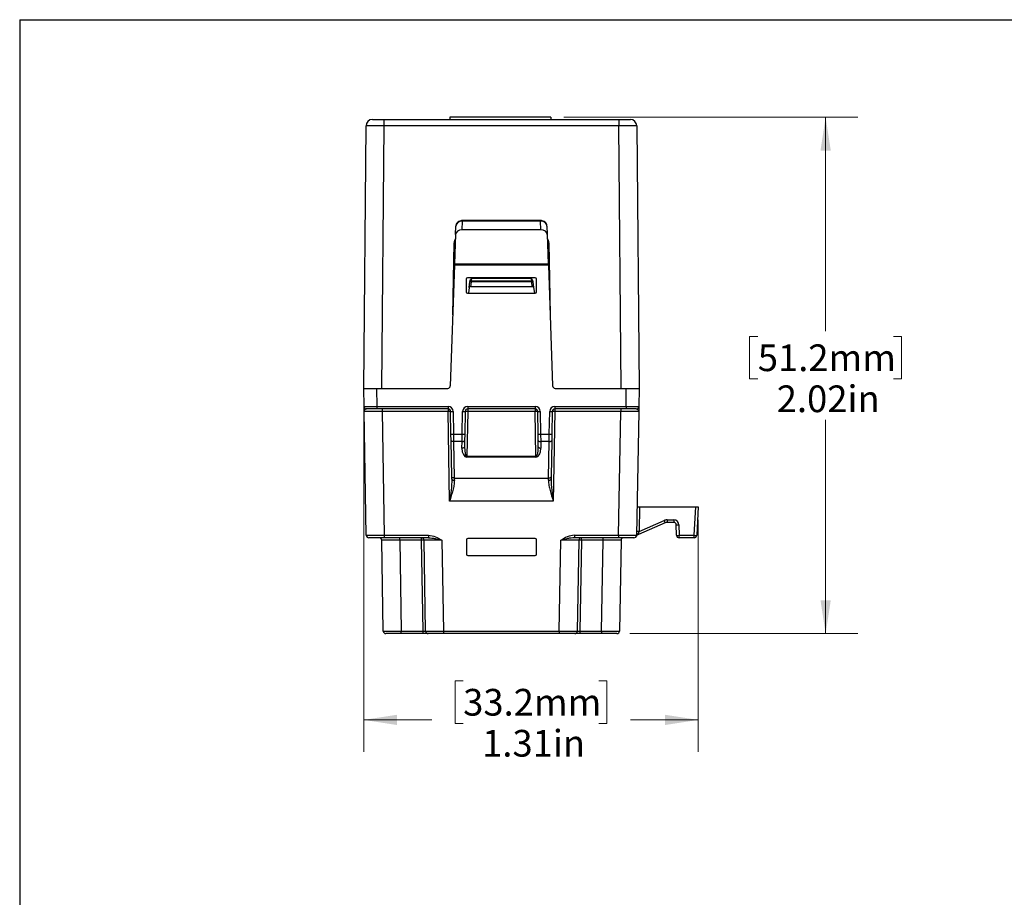
# Model space of a CAD drawing. Units: inches. Extents: x 0.3 to 10.8, y 0.2 to 8.3.
# Drawn here: x 0.3 to 4.1, y 4.9 to 8.3 of the extents above; entities that cross this region are included whole.
import ezdxf

# ---------------------------------------------------------------- set-up
doc = ezdxf.new("R2010")
doc.units = ezdxf.units.IN
doc.header["$MEASUREMENT"] = 0
doc.styles.add('SLDTEXTSTYLE0', font='TXT', dxfattribs={"width": 0.75})
doc.dimstyles.new('SLDDIMSTYLE0', dxfattribs={"dimtxt": 0.104167, "dimasz": 0.13, "dimexe": 0, "dimexo": 0.0625, "dimgap": 0.026042, "dimtad": 0, "dimtih": 1, "dimtoh": 1, "dimrnd": 1e-09, "dimzin": 12, "dimdsep": 46, "dimtxsty": 'SLDTEXTSTYLE0', "dimsah": 1, "dimcen": 0.09, "dimadec": 0, "dimazin": 3, "dimtfac": 1, "dimtofl": 0, "dimtmove": 0, "dimatfit": 3, "dimfxl": 1, "dimfrac": 2, "dimtolj": 1, "dimtzin": 12, "dimarcsym": 0})

# ---------------------------------------------------------------- blocks, each defined once
blk = doc.blocks.new('_D')
at = {"color": 7, "linetype": 'Continuous', "lineweight": 0}
for p, q in [((1.6095, 6.8443), (1.6095, 5.4758)), ((2.9154, 6.3815), (2.9154, 5.4758)), ((1.9976, 5.753), (1.9659, 5.753)), ((1.9659, 5.753), (1.9659, 5.5874)), ((2.5273, 5.753), (2.559, 5.753)), ((2.559, 5.753), (2.559, 5.5874)), ((1.6095, 5.6008), (1.8747, 5.6008)), ((1.9659, 5.5874), (1.9976, 5.5874)), ((2.559, 5.5874), (2.5273, 5.5874)), ((2.9154, 5.6008), (2.6502, 5.6008))]:
    blk.add_line(p, q, dxfattribs=at)
at = {"color": 7, "linetype": 'Continuous', "lineweight": 18}
for points in [[(1.6095, 5.6008), (1.7395, 5.5808), (1.7395, 5.6208)], [(2.9154, 5.6008), (2.7854, 5.6208), (2.7854, 5.5808)]]:
    blk.add_solid(points, dxfattribs=at)
at = {"color": 7, "linetype": 'Continuous', "lineweight": 18, "char_height": 0.10417, "attachment_point": 1, "style": 'SLDTEXTSTYLE0'}
for s, insert in [('33.2mm', (1.9976, 5.7217)), ('1.31in', (2.0716, 5.5617))]:
    blk.add_mtext(s, dxfattribs=dict(at, insert=insert))
blk = doc.blocks.new('_D_1')
at = {"color": 7, "linetype": 'Continuous', "lineweight": 0}
for p, q in [((2.3905, 7.9523), (3.5376, 7.9523)), ((3.4126, 7.9523), (3.4126, 7.1181)), ((3.1477, 7.097), (3.116, 7.097)), ((3.116, 7.097), (3.116, 6.9315)), ((3.6774, 7.097), (3.7091, 7.097)), ((3.7091, 7.097), (3.7091, 6.9315)), ((3.116, 6.9315), (3.1477, 6.9315)), ((3.7091, 6.9315), (3.6774, 6.9315)), ((3.4126, 5.9373), (3.4126, 6.7715)), ((2.648, 5.9373), (3.5376, 5.9373))]:
    blk.add_line(p, q, dxfattribs=at)
at = {"color": 7, "linetype": 'Continuous', "lineweight": 18}
for points in [[(3.4126, 7.9523), (3.3926, 7.8223), (3.4326, 7.8223)], [(3.4126, 5.9373), (3.4326, 6.0673), (3.3926, 6.0673)]]:
    blk.add_solid(points, dxfattribs=at)
at = {"color": 7, "linetype": 'Continuous', "lineweight": 18, "char_height": 0.10417, "attachment_point": 1, "style": 'SLDTEXTSTYLE0'}
for s, insert in [('51.2mm', (3.1477, 7.0658)), ('2.02in', (3.2217, 6.9057))]:
    blk.add_mtext(s, dxfattribs=dict(at, insert=insert))

msp = doc.modelspace()

# ---------------------------------------------------------------- linework, layer by layer
at = {"color": 7, "linetype": 'Continuous'}
for q in [(0.2665, 0.2326), (10.7895, 8.3327)]:
    msp.add_line((0.2665, 8.3327), q, dxfattribs=at)
at = {"color": 7, "linetype": 'Continuous', "lineweight": 25}
for p, q in [((1.6095, 6.8943), (1.6184, 7.9186)), ((1.6434, 7.9434), (1.6884, 7.9434)), ((1.6884, 7.9186), (1.6795, 6.8943)), ((1.6884, 7.9434), (1.6884, 7.9186)), ((1.6884, 7.9434), (2.6056, 7.9434)), ((2.6056, 7.9186), (1.6884, 7.9186)), ((1.9455, 7.9523), (1.9455, 7.9434)), ((2.3405, 7.9523), (1.9455, 7.9523)), ((2.3405, 7.9523), (2.3405, 7.9434)), ((2.6056, 7.9434), (2.6056, 7.9186)), ((2.6056, 7.9434), (2.6506, 7.9434)), ((2.6145, 6.8943), (2.6056, 7.9186)), ((2.6756, 7.9186), (2.6845, 6.8943)), ((1.9941, 7.5469), (1.9929, 7.5134)), ((2.2999, 7.549), (1.9941, 7.549)), ((2.2999, 7.5469), (1.9941, 7.5469)), ((2.301, 7.5134), (2.2999, 7.5469)), ((1.9679, 7.4942), (1.9691, 7.5278)), ((2.301, 7.5134), (1.9929, 7.5134)), ((2.3249, 7.5278), (2.326, 7.4942)), ((1.9679, 7.4942), (1.964, 7.3804)), ((2.326, 7.4942), (2.33, 7.3804)), ((1.9638, 7.3744), (1.964, 7.3804)), ((1.964, 7.3804), (2.33, 7.3804)), ((2.33, 7.3804), (2.3302, 7.3744)), ((1.9638, 7.3744), (1.9473, 6.904)), ((2.3302, 7.3744), (1.9638, 7.3744)), ((2.3302, 7.3744), (2.3467, 6.904)), ((2.0098, 7.3201), (2.0098, 7.2707)), ((2.2792, 7.3251), (2.0148, 7.3251)), ((2.0213, 7.2882), (2.024, 7.3099)), ((2.024, 7.3099), (2.0244, 7.3136)), ((2.0289, 7.3099), (2.0266, 7.2911)), ((2.0307, 7.3242), (2.0289, 7.3143)), ((2.0289, 7.3099), (2.0289, 7.3143)), ((2.0289, 7.3143), (2.2651, 7.3143)), ((2.2651, 7.3099), (2.0289, 7.3099)), ((2.0307, 7.3242), (2.2633, 7.3242)), ((2.2651, 7.3143), (2.2633, 7.3242)), ((2.2651, 7.3099), (2.2651, 7.3143)), ((2.2674, 7.2911), (2.2651, 7.3099)), ((2.2696, 7.3136), (2.27, 7.3099)), ((2.27, 7.3099), (2.2727, 7.2882)), ((2.2842, 7.2707), (2.2842, 7.3201)), ((2.0148, 7.2657), (2.2792, 7.2657)), ((2.0213, 7.2882), (2.0185, 7.2657)), ((2.2674, 7.2911), (2.0266, 7.2911)), ((2.2727, 7.2882), (2.2755, 7.2657)), ((1.6095, 6.8943), (1.6595, 6.8943)), ((1.6107, 6.8242), (1.6095, 6.8943)), ((1.6595, 6.8943), (1.6607, 6.8242)), ((1.6595, 6.8943), (1.9373, 6.8943)), ((2.3566, 6.8943), (2.6345, 6.8943)), ((2.6333, 6.8242), (2.6345, 6.8943)), ((2.6345, 6.8943), (2.6845, 6.8943)), ((2.6845, 6.8943), (2.6833, 6.8242)), ((1.6195, 6.3213), (1.6111, 6.8045)), ((1.6607, 6.8143), (1.6207, 6.8143)), ((1.6607, 6.8242), (1.9386, 6.8242)), ((1.6607, 6.8242), (1.6607, 6.8143)), ((1.9386, 6.8143), (1.6607, 6.8143)), ((1.681, 6.8143), (1.681, 6.8045)), ((1.9386, 6.8045), (1.681, 6.8045)), ((1.681, 6.8045), (1.6895, 6.3213)), ((1.9386, 6.8242), (1.9386, 6.8143)), ((1.9386, 6.8143), (1.9386, 6.8045)), ((1.9447, 6.454), (1.9386, 6.8045)), ((1.9501, 6.7159), (1.9486, 6.8045)), ((1.9586, 6.8046), (1.9601, 6.716)), ((1.9939, 6.716), (1.9954, 6.8046)), ((2.0054, 6.8045), (2.0039, 6.7159)), ((2.0154, 6.8045), (2.0124, 6.6301)), ((2.0154, 6.8242), (2.2786, 6.8242)), ((2.0154, 6.8242), (2.0154, 6.8143)), ((2.2786, 6.8143), (2.0154, 6.8143)), ((2.0154, 6.8143), (2.0154, 6.8045)), ((2.2786, 6.8045), (2.0154, 6.8045)), ((2.2786, 6.8242), (2.2786, 6.8143)), ((2.2786, 6.8143), (2.2786, 6.8045)), ((2.2816, 6.6301), (2.2786, 6.8045)), ((2.2901, 6.7159), (2.2886, 6.8045)), ((2.2986, 6.8046), (2.3001, 6.716)), ((2.3339, 6.716), (2.3354, 6.8046)), ((2.3454, 6.8045), (2.3439, 6.7159)), ((2.3554, 6.8045), (2.3493, 6.454)), ((2.3554, 6.8242), (2.6333, 6.8242)), ((2.3554, 6.8242), (2.3554, 6.8143)), ((2.6333, 6.8143), (2.3554, 6.8143)), ((2.3554, 6.8143), (2.3554, 6.8045)), ((2.6129, 6.8045), (2.3554, 6.8045)), ((2.6045, 6.3213), (2.6129, 6.8045)), ((2.6129, 6.8143), (2.6129, 6.8045)), ((2.6333, 6.8242), (2.6333, 6.8143)), ((2.6733, 6.8143), (2.6333, 6.8143)), ((2.6829, 6.8045), (2.6745, 6.3213)), ((1.9505, 6.6913), (1.9501, 6.7159)), ((1.953, 6.5493), (1.9505, 6.6913)), ((1.9601, 6.716), (1.9939, 6.716)), ((1.9601, 6.716), (1.9605, 6.6865)), ((1.9935, 6.6865), (1.9939, 6.716)), ((2.0034, 6.6913), (2.003, 6.6658)), ((2.0039, 6.7159), (2.0034, 6.6913)), ((2.2905, 6.6913), (2.2901, 6.7159)), ((2.291, 6.6658), (2.2905, 6.6913)), ((2.3001, 6.716), (2.3339, 6.716)), ((2.3001, 6.716), (2.3005, 6.6865)), ((2.3335, 6.6865), (2.3339, 6.716)), ((2.3434, 6.6913), (2.341, 6.5493)), ((2.3439, 6.7159), (2.3434, 6.6913)), ((1.9935, 6.6865), (1.9605, 6.6865)), ((1.9605, 6.6865), (1.963, 6.5445)), ((1.993, 6.661), (1.9935, 6.6865)), ((2.3335, 6.6865), (2.3005, 6.6865)), ((2.3005, 6.6865), (2.301, 6.661)), ((2.331, 6.5445), (2.3335, 6.6865)), ((2.0124, 6.6301), (2.0124, 6.6253)), ((2.0124, 6.6301), (2.2816, 6.6301)), ((2.2816, 6.6253), (2.0124, 6.6253)), ((2.2816, 6.6301), (2.2816, 6.6253)), ((1.9532, 6.5402), (1.953, 6.5493)), ((1.963, 6.5445), (2.331, 6.5445)), ((2.341, 6.5493), (2.3408, 6.5402)), ((2.3493, 6.454), (1.9447, 6.454)), ((2.6764, 6.4315), (2.6864, 6.4315)), ((2.6864, 6.4315), (2.6847, 6.3362)), ((2.6864, 6.4315), (2.9054, 6.4315)), ((2.8996, 6.321), (2.9054, 6.4315)), ((2.9054, 6.4315), (2.9154, 6.4315)), ((2.9154, 6.4315), (2.9096, 6.321)), ((2.7937, 6.381), (2.8197, 6.381)), ((2.7937, 6.381), (2.7937, 6.3715)), ((2.8197, 6.381), (2.8197, 6.3715)), ((2.7857, 6.3698), (2.6825, 6.3248)), ((2.6847, 6.3362), (2.7817, 6.3785)), ((2.8197, 6.3715), (2.7937, 6.3715)), ((2.8304, 6.3213), (2.8297, 6.3617)), ((2.8397, 6.3613), (2.8404, 6.321)), ((1.6895, 6.3115), (1.6295, 6.3115)), ((1.6895, 6.3213), (1.8623, 6.3213)), ((1.6895, 6.3213), (1.6895, 6.3115)), ((1.8623, 6.3115), (1.6895, 6.3115)), ((1.7498, 6.3017), (1.7498, 6.3115)), ((1.8348, 6.3017), (1.8348, 6.3115)), ((1.8623, 6.3213), (1.8623, 6.3115)), ((2.0103, 6.3036), (2.0103, 6.2477)), ((2.2787, 6.3086), (2.0153, 6.3086)), ((2.2837, 6.2477), (2.2837, 6.3036)), ((2.4317, 6.3213), (2.6045, 6.3213)), ((2.4317, 6.3213), (2.4317, 6.3115)), ((2.6045, 6.3115), (2.4317, 6.3115)), ((2.4591, 6.3017), (2.4591, 6.3115)), ((2.5442, 6.3017), (2.5442, 6.3115)), ((2.6045, 6.3213), (2.6045, 6.3115)), ((2.6645, 6.3115), (2.6045, 6.3115)), ((2.8404, 6.321), (2.8996, 6.321)), ((2.8404, 6.3115), (2.8404, 6.321)), ((2.8996, 6.3115), (2.8404, 6.3115)), ((2.8996, 6.3115), (2.8996, 6.321)), ((1.686, 5.9471), (1.6798, 6.3017)), ((1.8348, 6.3017), (1.7498, 6.3017)), ((1.7498, 6.3017), (1.756, 5.9471)), ((1.841, 5.9471), (1.8348, 6.3017)), ((1.851, 5.9471), (1.8448, 6.3017)), ((1.9148, 6.3017), (1.921, 5.9471)), ((2.373, 5.9471), (2.3792, 6.3017)), ((2.4491, 6.3017), (2.443, 5.9471)), ((2.4591, 6.3017), (2.453, 5.9471)), ((2.5442, 6.3017), (2.4591, 6.3017)), ((2.538, 5.9471), (2.5442, 6.3017)), ((2.6141, 6.3017), (2.608, 5.9471)), ((2.0153, 6.2427), (2.2787, 6.2427)), ((1.756, 5.9373), (1.696, 5.9373)), ((1.756, 5.9471), (1.841, 5.9471)), ((1.756, 5.9373), (1.756, 5.9471)), ((1.841, 5.9373), (1.756, 5.9373)), ((1.841, 5.9373), (1.841, 5.9471)), ((1.861, 5.9373), (1.841, 5.9373)), ((1.921, 5.9373), (1.861, 5.9373)), ((1.921, 5.9471), (2.373, 5.9471)), ((1.921, 5.9471), (1.921, 5.9373)), ((2.373, 5.9373), (1.921, 5.9373)), ((2.373, 5.9471), (2.373, 5.9373)), ((2.433, 5.9373), (2.373, 5.9373)), ((2.453, 5.9373), (2.433, 5.9373)), ((2.453, 5.9471), (2.453, 5.9373)), ((2.453, 5.9471), (2.538, 5.9471)), ((2.538, 5.9373), (2.453, 5.9373)), ((2.538, 5.9471), (2.538, 5.9373)), ((2.598, 5.9373), (2.538, 5.9373))]:
    msp.add_line(p, q, dxfattribs=at)
at = {"color": 8, "linetype": 'Continuous', "lineweight": 25}
for p, q in [((1.9941, 7.549), (1.9941, 7.5469)), ((2.2999, 7.549), (2.2999, 7.5469)), ((1.957, 7.1806), (1.9619, 7.4617)), ((2.3321, 7.4617), (2.337, 7.1806))]:
    msp.add_line(p, q, dxfattribs=at)
at = {"color": 7, "linetype": 'Continuous', "lineweight": 25, "flags": 128}
for points in [[(1.9605, 6.6865), (1.9586, 6.6866), (1.9567, 6.6868), (1.955, 6.6873), (1.9535, 6.6879), (1.9523, 6.6886), (1.9513, 6.6895), (1.9507, 6.6904), (1.9505, 6.6913)], [(1.9935, 6.6865), (1.9954, 6.6866), (1.9973, 6.6868), (1.999, 6.6873), (2.0005, 6.6879), (2.0017, 6.6886), (2.0027, 6.6895), (2.0032, 6.6904), (2.0034, 6.6913)], [(2.2905, 6.6913), (2.2907, 6.6904), (2.2913, 6.6895), (2.2923, 6.6886), (2.2935, 6.6879), (2.295, 6.6873), (2.2967, 6.6868), (2.2986, 6.6866), (2.3005, 6.6865)], [(2.3335, 6.6865), (2.3354, 6.6866), (2.3373, 6.6868), (2.339, 6.6873), (2.3405, 6.6879), (2.3417, 6.6886), (2.3427, 6.6895), (2.3432, 6.6904), (2.3434, 6.6913)], [(2.003, 6.6658), (2.0028, 6.6648), (2.0022, 6.6639), (2.0013, 6.6631), (2, 6.6623), (1.9985, 6.6618), (1.9968, 6.6613), (1.9949, 6.6611), (1.993, 6.661)], [(2.291, 6.6658), (2.2912, 6.6648), (2.2918, 6.6639), (2.2927, 6.6631), (2.2939, 6.6623), (2.2955, 6.6618), (2.2972, 6.6613), (2.299, 6.6611), (2.301, 6.661)], [(1.963, 6.5445), (1.9611, 6.5446), (1.9592, 6.5448), (1.9575, 6.5452), (1.956, 6.5458), (1.9547, 6.5466), (1.9538, 6.5474), (1.9532, 6.5483), (1.953, 6.5493)], [(1.9532, 6.5402), (1.9534, 6.5394), (1.954, 6.5385), (1.9549, 6.5378), (1.9561, 6.5371), (1.9576, 6.5365), (1.9594, 6.5362), (1.9612, 6.5359), (1.9632, 6.5359)], [(1.963, 6.5445), (1.9631, 6.5402), (1.9632, 6.5359)], [(2.3308, 6.5359), (2.3309, 6.5402), (2.331, 6.5445)], [(2.3308, 6.5359), (2.3328, 6.5359), (2.3346, 6.5362), (2.3363, 6.5365), (2.3379, 6.5371), (2.3391, 6.5378), (2.34, 6.5385), (2.3406, 6.5394), (2.3408, 6.5402)], [(2.331, 6.5445), (2.3329, 6.5446), (2.3348, 6.5448), (2.3365, 6.5452), (2.338, 6.5458), (2.3393, 6.5466), (2.3402, 6.5474), (2.3408, 6.5483), (2.341, 6.5493)]]:
    msp.add_lwpolyline(points, dxfattribs=at)
at = {"color": 7, "linetype": 'Continuous', "lineweight": 25}
for centre, radius, start, end in [((1.6434, 7.9184), 0.025, 90, 179.5), ((2.6506, 7.9184), 0.025, 0.5, 90), ((2.0289, 7.3093), 0.005, 90, 173), ((2.0264, 7.2996), 0.0107, 76.5272, 103.4728), ((2.2651, 7.3093), 0.005, 7, 90), ((2.2675, 7.2996), 0.0107, 76.5272, 103.4728), ((1.9373, 6.9043), 0.01, 270, 358), ((2.3566, 6.9043), 0.01, 182, 269.9994), ((1.6207, 6.8243), 0.01, 181, 270), ((1.9386, 6.8042), 0.02, 1, 90), ((1.9386, 6.8043), 0.01, 1, 90), ((1.9436, 6.6612), 0.1434, 88.0016, 91.9984), ((1.9511, 7.091), 0.2865, 269.5003, 271.4997), ((2.0154, 6.8042), 0.02, 90, 179), ((2.0029, 7.091), 0.2865, 268.5003, 270.4997), ((2.0154, 6.8043), 0.01, 90, 179), ((2.0104, 6.6612), 0.1434, 88.0016, 91.9984), ((2.2786, 6.8042), 0.02, 1, 90), ((2.2786, 6.8043), 0.01, 1, 90), ((2.2836, 6.6612), 0.1434, 88.0016, 91.9984), ((2.2911, 7.091), 0.2865, 269.5003, 271.4997), ((2.3554, 6.8042), 0.02, 90, 179), ((2.3429, 7.091), 0.2865, 268.5003, 270.4997), ((2.3554, 6.8043), 0.01, 90, 179), ((2.3504, 6.6612), 0.1434, 88.0016, 91.9984), ((2.6733, 6.8243), 0.01, 270, 359), ((1.9526, 7.0024), 0.2865, 269.5001, 271.4998), ((2.0014, 7.0024), 0.2865, 268.5002, 270.4999), ((2.2926, 7.0024), 0.2865, 269.5001, 271.4998), ((2.3414, 7.0024), 0.2865, 268.5002, 270.4999), ((2.7937, 6.351), 0.03, 90, 113.5713), ((2.8197, 6.361), 0.02, 1, 90), ((2.885, 6.4211), 0.1118, 202.3893, 207.2719), ((2.7937, 6.3515), 0.02, 90, 113.5713), ((2.8197, 6.3615), 0.01, 1, 90), ((2.8363, 6.4094), 0.0482, 262.0417, 273.9619), ((1.6295, 6.3215), 0.01, 181, 270), ((1.6698, 6.3015), 0.01, 1, 90), ((1.8348, 6.3015), 0.01, 1, 90), ((2.4591, 6.3015), 0.01, 90, 179), ((2.6241, 6.3015), 0.01, 90, 179), ((2.6645, 6.3215), 0.01, 270, 359), ((2.6905, 6.3065), 0.02, 113.5713, 149.9345), ((2.6821, 6.319), 0.00781, 94.9362, 168.5695), ((2.6821, 6.3199), 0.00778, 92.5934, 169.6254), ((2.6814, 6.2881), 0.0482, 86.0379, 97.9585), ((2.6945, 6.3322), 0.0142, 202.3574, 211.5089), ((2.837, 6.369), 0.0482, 262.0415, 273.9621), ((2.8404, 6.3215), 0.01, 181, 270), ((2.9046, 6.3688), 0.0481, 264.0428, 275.9572), ((2.8996, 6.3215), 0.01, 270, 357), ((1.8398, 6.1584), 0.1433, 88.0009, 91.9991), ((2.4541, 6.1584), 0.1433, 88.0009, 91.9991), ((1.696, 5.9473), 0.01, 181, 270), ((1.861, 5.9473), 0.01, 181, 270), ((2.433, 5.9473), 0.01, 270, 359), ((2.598, 5.9473), 0.01, 270, 359)]:
    msp.add_arc(centre, radius, start, end, dxfattribs=at)
at = {"color": 8, "linetype": 'Continuous', "lineweight": 25}
for centre, start, end in [((1.9796, 8.4698), 268.9919, 269.2707), ((2.3143, 8.4698), 270.7293, 271.0081)]:
    msp.add_arc(centre, 1.0083, start, end, dxfattribs=at)
at = {"color": 7, "linetype": 'Continuous', "lineweight": 25}
for centre, major_axis, ratio, start_param, end_param in [((1.6884, 7.9184), (0.07, -0.0002), 0.003116, 1.570855, 3.141575), ((2.6056, 7.9184), (0.07, 0.0002), 0.003116, 0.000017, 1.570738), ((1.9941, 7.5271), (0.025, -0.0003), 0.79326, 1.58187, 3.124975), ((2.2999, 7.5271), (0.025, 0.0003), 0.79326, 0.016617, 1.559722), ((1.9929, 7.4936), (0.025, 0), 0.793174, 1.570796, 3.113901), ((2.301, 7.4936), (0.025, 0), 0.793174, 0.027691, 1.570796), ((2.0148, 7.3201), (0.00375, -0.00331), 0.999693, 2.294162, 3.864654), ((2.2792, 7.3201), (0.00375, 0.00331), 0.999693, 5.560124, 7.130616), ((2.0148, 7.2707), (0.00375, 0.00331), 0.999693, 2.418531, 3.989023), ((2.0263, 7.2882), (0.00504, 0.00026), 0.587324, 1.482814, 3.038758), ((2.2677, 7.2882), (0.00504, -0.00026), 0.587324, 0.102835, 1.658778), ((2.2792, 7.2707), (0.00375, -0.00331), 0.999693, 5.435755, 7.006247), ((1.6607, 6.8243), (0.05, 0.0002), 0.001745, 3.141617, 4.712261), ((1.6811, 6.8043), (0.07, -0.0002), 0.002492, 1.571151, 3.141642), ((2.6129, 6.8043), (0.07, 0.0002), 0.002492, 6.283136, 7.853627), ((2.6333, 6.8243), (0.05, -0.0002), 0.001745, 4.712517, 6.283161), ((2.013, 6.661), (0.0009, 0.0357), 0.559642, 1.585465, 3.155957), ((2.013, 6.666), (0.0007, 0.0359), 0.278472, 1.581664, 3.152156), ((2.281, 6.666), (-0.0007, 0.0359), 0.278472, 3.131029, 4.701521), ((2.281, 6.661), (-0.0009, 0.0357), 0.559642, 3.127228, 4.69772), ((1.6895, 6.3215), (0.07, 0.0002), 0.002492, 3.14163, 4.712122), ((2.0153, 6.3036), (-0.0021, 0.00454), 0.999001, 5.850767, 7.42065), ((2.2787, 6.3036), (0.0021, 0.00454), 0.999001, 5.145721, 6.715604), ((2.6045, 6.3215), (0.07, -0.0002), 0.002492, 4.712656, 6.283148), ((2.6848, 6.3367), (0.0044, 0.0128), 0.011409, 3.936286, 4.674837), ((1.7499, 6.3015), (0.07, -0.0002), 0.002492, 1.571151, 3.141642), ((1.9149, 6.3015), (0.07, -0.0002), 0.002492, 1.571151, 3.141642), ((2.3791, 6.3015), (0.07, 0.0002), 0.002492, 6.283136, 7.853627), ((2.5441, 6.3015), (0.07, 0.0002), 0.002492, 6.283136, 7.853627), ((2.0153, 6.2477), (0.00339, 0.00368), 0.999542, 2.314738, 3.88523), ((2.2787, 6.2477), (-0.00339, 0.00368), 0.999542, 2.397955, 3.968447), ((1.756, 5.9473), (0.07, 0.0002), 0.002492, 3.14163, 4.712122), ((1.841, 5.9473), (0.01, -0.0002), 0.017429, 4.713302, 6.283794), ((1.921, 5.9473), (0.07, 0.0002), 0.002492, 3.14163, 4.712122), ((2.373, 5.9473), (0.07, -0.0002), 0.002492, 4.712656, 6.283148), ((2.453, 5.9473), (0.01, 0.0002), 0.017429, 3.140984, 4.711476), ((2.538, 5.9473), (0.07, -0.0002), 0.002492, 4.712656, 6.283148)]:
    msp.add_ellipse(centre, major_axis=major_axis, ratio=ratio, start_param=start_param, end_param=end_param, dxfattribs=at)
at = {"color": 8, "linetype": 'Continuous', "lineweight": 25}
for centre, major_axis, start_param, end_param in [((1.9819, 7.4613), (0.0004, 0.0232), 0.83434, 1.570501), ((2.3121, 7.4613), (-0.0004, 0.0232), 4.712685, 5.448845)]:
    msp.add_ellipse(centre, major_axis=major_axis, ratio=0.861629, start_param=start_param, end_param=end_param, dxfattribs=at)
at = {"color": 7, "linetype": 'Continuous', "lineweight": 25}
for points, knots in [([(1.9941, 7.549), (1.9923, 7.5489), (1.9874, 7.5486), (1.9802, 7.5459), (1.9738, 7.5406), (1.9699, 7.5343), (1.9694, 7.5298), (1.9691, 7.5278)], [0, 0, 0, 0, 0.144225, 0.389636, 0.61288, 0.82927, 1, 1, 1, 1]), ([(2.3249, 7.5278), (2.3246, 7.5297), (2.3241, 7.5341), (2.3204, 7.5404), (2.3143, 7.5455), (2.307, 7.5485), (2.302, 7.5488), (2.2999, 7.549)], [0, 0, 0, 0, 0.163121, 0.379883, 0.599289, 0.827025, 1, 1, 1, 1]), ([(2.0244, 7.3136), (2.0247, 7.3157), (2.0256, 7.3176), (2.0279, 7.3211), (2.0293, 7.3226), (2.0307, 7.3242)], [0, 0, 0, 0, 0.5, 0.5, 1, 1, 1, 1]), ([(2.2696, 7.3136), (2.2693, 7.3157), (2.2684, 7.3176), (2.266, 7.3211), (2.2647, 7.3226), (2.2633, 7.3242)], [0, 0, 0, 0, 0.5, 0.5, 1, 1, 1, 1]), ([(1.6107, 6.8242), (1.6107, 6.8242), (1.6108, 6.8214), (1.6109, 6.814), (1.611, 6.8092), (1.6111, 6.8045)], [0, 0, 0, 0, 0.5, 0.5, 1, 1, 1, 1]), ([(1.6207, 6.8143), (1.6193, 6.8143), (1.618, 6.8139), (1.6156, 6.8126), (1.6146, 6.8117), (1.612, 6.8089), (1.611, 6.8067), (1.6111, 6.8045)], [0, 0, 0, 0, 0.25, 0.25, 0.5, 0.5, 1, 1, 1, 1]), ([(2.6733, 6.8143), (2.6746, 6.8143), (2.676, 6.8139), (2.6783, 6.8126), (2.6794, 6.8117), (2.682, 6.8089), (2.683, 6.8067), (2.6829, 6.8045)], [0, 0, 0, 0, 0.25, 0.25, 0.5, 0.5, 1, 1, 1, 1]), ([(2.6833, 6.8242), (2.6833, 6.8242), (2.6832, 6.8214), (2.6831, 6.814), (2.683, 6.8092), (2.6829, 6.8045)], [0, 0, 0, 0, 0.5, 0.5, 1, 1, 1, 1]), ([(1.9532, 6.5402), (1.9534, 6.5261), (1.9521, 6.5117), (1.9488, 6.4829), (1.9467, 6.4685), (1.9447, 6.454)], [0, 0, 0, 0, 0.5, 0.5, 1, 1, 1, 1]), ([(1.9632, 6.5359), (1.9633, 6.5293), (1.9626, 6.5227), (1.9604, 6.5092), (1.9588, 6.5024), (1.9553, 6.4886), (1.9533, 6.4818), (1.9491, 6.4679), (1.9469, 6.4609), (1.9447, 6.454)], [0, 0, 0, 0, 0.25, 0.25, 0.5, 0.5, 0.75, 0.75, 1, 1, 1, 1]), ([(2.3308, 6.5359), (2.3307, 6.5293), (2.3314, 6.5226), (2.3336, 6.5091), (2.3352, 6.5023), (2.3405, 6.4818), (2.3449, 6.4679), (2.3493, 6.454)], [0, 0, 0, 0, 0.25, 0.25, 0.5, 0.5, 1, 1, 1, 1]), ([(2.3408, 6.5402), (2.3406, 6.5261), (2.3419, 6.5117), (2.3452, 6.4829), (2.3472, 6.4685), (2.3493, 6.454)], [0, 0, 0, 0, 0.5, 0.5, 1, 1, 1, 1]), ([(1.8623, 6.3213), (1.8719, 6.3213), (1.8811, 6.3185), (1.8984, 6.3111), (1.9066, 6.3064), (1.9148, 6.3017)], [0, 0, 0, 0, 0.5, 0.5, 1, 1, 1, 1]), ([(1.8623, 6.3115), (1.8667, 6.3115), (1.871, 6.311), (1.8797, 6.3097), (1.8841, 6.3089), (1.8972, 6.3061), (1.906, 6.3039), (1.9148, 6.3017)], [0, 0, 0, 0, 0.25, 0.25, 0.5, 0.5, 1, 1, 1, 1]), ([(2.4317, 6.3213), (2.4221, 6.3213), (2.4129, 6.3185), (2.3955, 6.3111), (2.3873, 6.3064), (2.3792, 6.3017)], [0, 0, 0, 0, 0.5, 0.5, 1, 1, 1, 1]), ([(2.4317, 6.3115), (2.4273, 6.3115), (2.423, 6.311), (2.4142, 6.3097), (2.4099, 6.3089), (2.3968, 6.3061), (2.388, 6.3039), (2.3792, 6.3017)], [0, 0, 0, 0, 0.25, 0.25, 0.5, 0.5, 1, 1, 1, 1]), ([(2.6814, 6.3268), (2.6802, 6.3251), (2.6786, 6.3236), (2.6756, 6.3203), (2.6743, 6.3184), (2.6731, 6.3165)], [0, 0, 0, 0, 0.5, 0.5, 1, 1, 1, 1])]:
    msp.add_open_spline(points, degree=3, knots=knots, dxfattribs=at)
msp.add_open_spline([(2.6818, 6.3277), (2.6817, 6.3274), (2.6816, 6.3271), (2.6814, 6.3268)], degree=3, dxfattribs=at)

# ---------------------------------------------------------------- dimensions: what is measured, and where the dimension line sits
at = {"color": 7, "linetype": 'Continuous', "lineweight": 18}
dim = msp.add_linear_dim(base=(3.4125864124, 5.9372892228), p1=(2.3404918372, 7.9522892227), p2=(2.5979595433, 5.9372892228), angle=90, dimstyle='SLDDIMSTYLE0', dxfattribs=at)
dim.commit()
dim.dimension.update_dxf_attribs({"geometry": '_D_1', "text_midpoint": (3.4125864124, 6.9447892228), "dimtype": 160})
dim = msp.add_linear_dim(base=(1.6095, 5.6008), p1=(2.9154, 6.4315), p2=(1.6095, 6.8943), dimstyle='SLDDIMSTYLE0', dxfattribs=at)
dim.commit()
dim.dimension.update_dxf_attribs({"geometry": '_D', "text_midpoint": (2.2624, 5.6008), "dimtype": 160})

doc.saveas('drawing.dxf')
